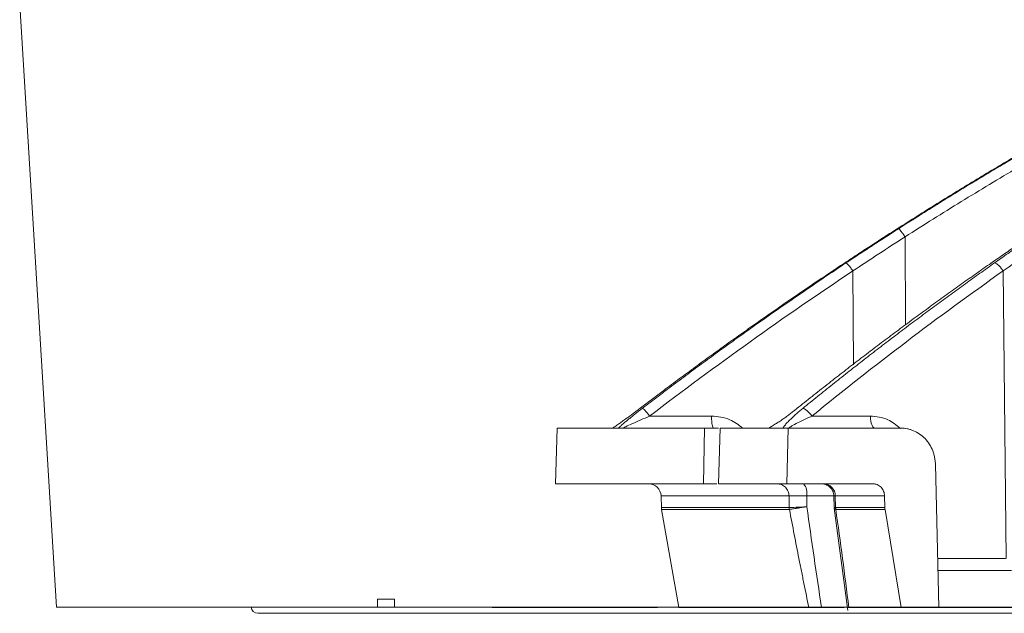
# Model space of a CAD drawing. Units: inches. Extents: x 49887 to 50937, y -1367 to -339.
# Drawn here: x 50137 to 50140, y -953 to -951 of the extents above; entities that cross this region are included whole.
import ezdxf

# ---------------------------------------------------------------- set-up
doc = ezdxf.new("R2010")
doc.units = ezdxf.units.IN
doc.header["$MEASUREMENT"] = 0

msp = doc.modelspace()

# ---------------------------------------------------------------- linework, layer by layer
at = {"color": 0, "linetype": 'Continuous', "lineweight": 5}
for p, q in [((50136.7724, -950.87), (50136.912, -953.1465)), ((50137.6477, -953.1465), (50163.9306, -953.1465)), ((50140.5364, -953.1481), (50140.1043, -953.1481)), ((50140.1302, -953.1488), (50140.1302, -953.1481)), ((50163.9056, -953.17), (50137.6727, -953.17))]:
    msp.add_line(p, q, dxfattribs=at)
at = {"color": 252, "linetype": 'Continuous', "lineweight": 0, "true_color": 0x939598}
for p, q in [((50140.1194, -951.7467), (50140.1214, -952.0798)), ((50139.9221, -951.8758), (50139.9242, -952.2302)), ((50140.4902, -951.8758), (50140.5022, -952.9622)), ((50139.3879, -952.4243), (50139.154, -952.4243)), ((50139.7672, -952.4243), (50139.9883, -952.4243)), ((50138.8038, -952.4698), (50138.7983, -952.6804)), ((50139.3617, -952.4699), (50139.3581, -952.6804)), ((50139.3617, -952.4699), (50139.4146, -952.4699)), ((50139.4211, -952.4699), (50139.4141, -952.6804)), ((50139.6774, -952.4699), (50139.6723, -952.6804)), ((50140.1042, -952.4699), (50139.6774, -952.4699)), ((50140.2474, -953.1481), (50140.2343, -952.6065)), ((50139.4077, -952.6804), (50139.3581, -952.6804)), ((50139.6723, -952.6804), (50139.9986, -952.6804)), ((50139.8202, -952.6834), (50139.8032, -952.6804)), ((50139.197, -952.7259), (50139.1982, -952.7712)), ((50139.6808, -952.7259), (50139.197, -952.7259)), ((50139.6817, -952.7703), (50139.6808, -952.7259)), ((50139.7483, -952.7668), (50139.7476, -952.7259)), ((50139.8528, -952.7259), (50139.7476, -952.7259)), ((50139.8506, -952.7257), (50139.8519, -952.7698)), ((50139.8556, -952.7259), (50140.042, -952.7259)), ((50139.857, -952.7703), (50139.8556, -952.7259)), ((50140.043, -952.7703), (50140.042, -952.7259)), ((50139.1982, -952.7703), (50139.1988, -952.7772)), ((50139.1988, -952.7772), (50139.2643, -953.1482)), ((50139.6823, -952.7772), (50139.1988, -952.7772)), ((50139.8517, -952.7719), (50139.903, -953.1593)), ((50140.0437, -952.7772), (50139.8577, -952.7772)), ((50140.1043, -953.1481), (50140.0437, -952.7772)), ((50140.2429, -952.9622), (50140.4993, -952.9622)), ((50140.5221, -953.0077), (50140.244, -953.0077))]:
    msp.add_line(p, q, dxfattribs=at)
at = {"linetype": 'Continuous', "lineweight": 5}
for p, q in [((50138.1253, -953.117), (50138.1893, -953.117)), ((50138.1253, -953.1465), (50138.1253, -953.117)), ((50138.1893, -953.117), (50138.1893, -953.1465)), ((50137.7847, -953.1465), (50136.912, -953.1465)), ((50138.1253, -953.1465), (50138.0312, -953.1465)), ((50138.4137, -953.1465), (50138.1893, -953.1465)), ((50143.8544, -953.1465), (50138.6022, -953.1465))]:
    msp.add_line(p, q, dxfattribs=at)
at = {"color": 0, "lineweight": 5}
msp.add_line((50139.184, -953.1481), (50138.559, -953.1481), dxfattribs=at)
at = {"color": 252, "linetype": 'Continuous', "lineweight": 0, "true_color": 0x939598}
for centre, radius, start, end in [((50139.1502, -952.7271), 0.0468, 1.5, 90), ((50139.6927, -952.7154), 0.0559, 349.2227, 38.8864), ((50139.8102, -952.7258), 0.0454, 359.8169, 88.3355)]:
    msp.add_arc(centre, radius, start, end, dxfattribs=at)
at = {"color": 0, "linetype": 'Continuous', "lineweight": 5}
msp.add_arc((50137.6727, -953.145), 0.025, 183.5083, 270, dxfattribs=at)
at = {"color": 252, "linetype": 'Continuous', "lineweight": 0, "true_color": 0x939598}
for points, knots in [([(50142.143, -950.6321), (50142.0817, -950.6586), (50141.9682, -950.7076), (50141.8172, -950.776), (50141.6969, -950.8319), (50141.5973, -950.8792), (50141.4106, -950.9694), (50141.1766, -951.088), (50140.9038, -951.2346), (50140.7317, -951.3311), (50140.6061, -951.4036), (50140.5116, -951.4589), (50140.3923, -951.5301), (50140.2483, -951.6181), (50140.1449, -951.6837), (50140.089, -951.7191)], [0, 0, 0, 0, 0.086241, 0.159528, 0.213839, 0.257387, 0.301829, 0.48124, 0.59562, 0.701136, 0.735615, 0.782568, 0.842264, 0.914729, 1, 1, 1, 1]), ([(50142.1571, -950.6236), (50142.1352, -950.633), (50142.0912, -950.6519), (50142.025, -950.6807), (50141.9584, -950.7102), (50141.8913, -950.7402), (50141.8238, -950.7709), (50141.7558, -950.8023), (50141.6874, -950.8342), (50141.6185, -950.8669), (50141.5492, -950.9001), (50141.4796, -950.9341), (50141.4095, -950.9687), (50141.339, -951.004), (50141.2681, -951.04), (50141.1969, -951.0768), (50141.1252, -951.1142), (50141.0533, -951.1523), (50140.9809, -951.1912), (50140.9083, -951.2307), (50140.8353, -951.2711), (50140.7619, -951.3121), (50140.6883, -951.3539), (50140.6144, -951.3965), (50140.5402, -951.4399), (50140.4657, -951.484), (50140.3909, -951.5289), (50140.3159, -951.5746), (50140.2406, -951.6211), (50140.1651, -951.6683), (50140.1149, -951.7003), (50140.0897, -951.7164)], [0, 0, 0, 0, 0.030562, 0.061411, 0.092547, 0.123968, 0.155675, 0.187666, 0.21994, 0.252498, 0.285338, 0.318459, 0.351861, 0.385543, 0.419504, 0.453743, 0.488259, 0.523051, 0.558119, 0.593461, 0.629076, 0.664963, 0.701121, 0.737549, 0.774246, 0.81121, 0.848441, 0.885936, 0.923696, 0.961717, 1, 1, 1, 1]), ([(50140.0946, -951.7161), (50140.1151, -951.703), (50140.1561, -951.6769), (50140.2177, -951.6382), (50140.2792, -951.6), (50140.3406, -951.5623), (50140.4019, -951.5251), (50140.4631, -951.4884), (50140.5241, -951.4522), (50140.585, -951.4165), (50140.6457, -951.3813), (50140.7063, -951.3465), (50140.7667, -951.3123), (50140.827, -951.2785), (50140.8871, -951.2452), (50140.9471, -951.2123), (50141.0069, -951.18), (50141.0665, -951.1481), (50141.1259, -951.1166), (50141.1852, -951.0856), (50141.2442, -951.0551), (50141.3031, -951.025), (50141.3617, -950.9954), (50141.4202, -950.9662), (50141.4784, -950.9374), (50141.5364, -950.9091), (50141.5942, -950.8812), (50141.6518, -950.8537), (50141.7092, -950.8267), (50141.7663, -950.8001), (50141.8232, -950.7739), (50141.8798, -950.7481), (50141.9362, -950.7227), (50141.9924, -950.6977), (50142.0483, -950.6732), (50142.1039, -950.649), (50142.141, -950.6331), (50142.1595, -950.6252)], [0, 0, 0, 0, 0.031244, 0.062337, 0.093278, 0.124068, 0.154705, 0.185189, 0.215519, 0.245695, 0.275715, 0.305579, 0.335287, 0.364838, 0.394231, 0.423467, 0.452543, 0.481461, 0.510218, 0.538815, 0.567252, 0.595527, 0.623641, 0.651592, 0.67938, 0.707006, 0.734468, 0.761765, 0.788899, 0.815867, 0.842671, 0.869308, 0.89578, 0.922085, 0.948224, 0.974196, 1, 1, 1, 1]), ([(50142.1792, -950.6587), (50142.1568, -950.6683), (50142.112, -950.6875), (50142.045, -950.7168), (50141.9782, -950.7463), (50141.9116, -950.7762), (50141.8452, -950.8064), (50141.779, -950.837), (50141.7129, -950.8678), (50141.6471, -950.899), (50141.5815, -950.9304), (50141.516, -950.9623), (50141.4508, -950.9944), (50141.3857, -951.0268), (50141.3208, -951.0596), (50141.2562, -951.0927), (50141.1917, -951.1261), (50141.051, -951.1999), (50140.8346, -951.3174), (50140.606, -951.4487), (50140.4386, -951.5485), (50140.3318, -951.6135), (50140.2253, -951.6795), (50140.1547, -951.7243), (50140.1194, -951.7467)], [0, 0, 0, 0, 0.03139, 0.062757, 0.094102, 0.125427, 0.15673, 0.188015, 0.219281, 0.250529, 0.28176, 0.312974, 0.344172, 0.375353, 0.406521, 0.437679, 0.468828, 0.499965, 0.642011, 0.785458, 0.838976, 0.892572, 0.946247, 1, 1, 1, 1]), ([(50142.061, -950.6678), (50142.027, -950.6825), (50141.941, -950.7198), (50141.8172, -950.776), (50141.6969, -950.8319), (50141.5973, -950.8792), (50141.4106, -950.9694), (50141.1766, -951.088), (50140.9038, -951.2346), (50140.7317, -951.3311), (50140.6061, -951.4036), (50140.5116, -951.4589), (50140.3923, -951.5302), (50140.2753, -951.6014), (50140.1988, -951.6498), (50140.1698, -951.6682)], [0, 0, 0, 0, 0.051876, 0.131492, 0.190493, 0.237801, 0.286081, 0.480985, 0.605242, 0.71987, 0.757327, 0.808334, 0.873185, 0.951908, 1, 1, 1, 1]), ([(50140.0897, -951.7164), (50140.0745, -951.7261), (50140.0433, -951.7461), (50139.995, -951.7774), (50139.9437, -951.8108), (50139.9086, -951.834), (50139.8906, -951.8459)], [0, 0, 0, 0, 0.226954, 0.469286, 0.726976, 1, 1, 1, 1]), ([(50139.896, -951.8455), (50139.9141, -951.8335), (50139.9492, -951.8102), (50140.0004, -951.7767), (50140.0485, -951.7456), (50140.0796, -951.7257), (50140.0946, -951.7161)], [0, 0, 0, 0, 0.275187, 0.5336, 0.775212, 1, 1, 1, 1]), ([(50140.0946, -951.7161), (50140.0952, -951.716), (50140.0963, -951.7167), (50140.0995, -951.7196), (50140.1017, -951.7219), (50140.1065, -951.7279), (50140.1092, -951.7315), (50140.1145, -951.7391), (50140.1171, -951.743), (50140.1194, -951.7467)], [0, 0, 0, 0, 0.25, 0.25, 0.5, 0.5, 0.75, 0.75, 1, 1, 1, 1]), ([(50140.6337, -951.7164), (50140.6194, -951.7261), (50140.5899, -951.7461), (50140.5442, -951.7774), (50140.4956, -951.8108), (50140.4623, -951.834), (50140.4452, -951.8459)], [0, 0, 0, 0, 0.226956, 0.469289, 0.726978, 1, 1, 1, 1]), ([(50140.4576, -951.8455), (50140.4746, -951.8335), (50140.5077, -951.8102), (50140.556, -951.7767), (50140.6014, -951.7456), (50140.6308, -951.7257), (50140.6449, -951.7161)], [0, 0, 0, 0, 0.275203, 0.53362, 0.775227, 1, 1, 1, 1]), ([(50139.8906, -951.8459), (50139.8709, -951.8589), (50139.8316, -951.885), (50139.7726, -951.9247), (50139.7135, -951.9648), (50139.6543, -952.0055), (50139.595, -952.0467), (50139.5355, -952.0884), (50139.476, -952.1307), (50139.4163, -952.1735), (50139.3566, -952.2168), (50139.2968, -952.2607), (50139.2368, -952.3051), (50139.1769, -952.35), (50139.137, -952.3803), (50139.117, -952.3954)], [0, 0, 0, 0, 0.0744713, 0.1493582, 0.2246589, 0.3003716, 0.3764944, 0.4530254, 0.5299625, 0.6073037, 0.6850471, 0.7631906, 0.841732, 0.9206692, 1, 1, 1, 1]), ([(50139.1259, -952.3954), (50139.1458, -952.3802), (50139.1856, -952.3498), (50139.2455, -952.3047), (50139.3052, -952.2602), (50139.3649, -952.2163), (50139.4244, -952.1729), (50139.4838, -952.13), (50139.5431, -952.0877), (50139.6023, -952.046), (50139.6613, -952.0048), (50139.7202, -951.9642), (50139.7789, -951.9241), (50139.8374, -951.8845), (50139.8765, -951.8585), (50139.896, -951.8455)], [0, 0, 0, 0, 0.079581, 0.158727, 0.237436, 0.315705, 0.393532, 0.470916, 0.547854, 0.624344, 0.700383, 0.775971, 0.851104, 0.925781, 1, 1, 1, 1]), ([(50140.4452, -951.8459), (50140.4266, -951.8589), (50140.3892, -951.885), (50140.3333, -951.9247), (50140.2772, -951.9648), (50140.221, -952.0055), (50140.1647, -952.0467), (50140.1083, -952.0884), (50140.0517, -952.1307), (50139.9951, -952.1735), (50139.9384, -952.2168), (50139.8816, -952.2607), (50139.8248, -952.3051), (50139.7678, -952.35), (50139.7299, -952.3803), (50139.7109, -952.3954)], [0, 0, 0, 0, 0.0744713, 0.1493583, 0.224659, 0.3003718, 0.3764946, 0.4530255, 0.5299626, 0.6073039, 0.6850473, 0.7631907, 0.8417321, 0.9206692, 1, 1, 1, 1]), ([(50139.7326, -952.3954), (50139.7514, -952.3802), (50139.7889, -952.3498), (50139.8452, -952.3047), (50139.9015, -952.2602), (50139.9576, -952.2163), (50140.0136, -952.1729), (50140.0695, -952.13), (50140.1254, -952.0877), (50140.181, -952.046), (50140.2366, -952.0048), (50140.292, -951.9642), (50140.3473, -951.9241), (50140.4024, -951.8845), (50140.4392, -951.8585), (50140.4576, -951.8455)], [0, 0, 0, 0, 0.079579, 0.158723, 0.23743, 0.315698, 0.393525, 0.470909, 0.547847, 0.624337, 0.700377, 0.775965, 0.8511, 0.925779, 1, 1, 1, 1]), ([(50139.896, -951.8455), (50139.8967, -951.8454), (50139.8979, -951.846), (50139.9013, -951.8489), (50139.9036, -951.8512), (50139.9087, -951.8571), (50139.9115, -951.8607), (50139.917, -951.8682), (50139.9197, -951.8722), (50139.9221, -951.8758)], [0, 0, 0, 0, 0.25, 0.25, 0.5, 0.5, 0.75, 0.75, 1, 1, 1, 1]), ([(50140.4576, -951.8455), (50140.4592, -951.8454), (50140.4613, -951.846), (50140.4665, -951.8489), (50140.4695, -951.8512), (50140.4759, -951.8571), (50140.4792, -951.8607), (50140.4852, -951.8682), (50140.4879, -951.8722), (50140.4902, -951.8758)], [0, 0, 0, 0, 0.25, 0.25, 0.5, 0.5, 0.75, 0.75, 1, 1, 1, 1]), ([(50139.117, -952.3954), (50139.1146, -952.3972), (50139.1101, -952.4007), (50139.1033, -952.4058), (50139.0967, -952.4108), (50139.0879, -952.4173), (50139.0769, -952.4255), (50139.0633, -952.4355), (50139.05, -952.4451), (50139.0388, -952.453), (50139.0303, -952.4588), (50139.0241, -952.4631), (50139.0185, -952.4668), (50139.0152, -952.4689), (50139.0137, -952.4699)], [0, 0, 0, 0, 0.0646695, 0.1272511, 0.187815, 0.2464387, 0.3700724, 0.4913143, 0.6236192, 0.7436329, 0.8139223, 0.8796911, 0.9414947, 1, 1, 1, 1]), ([(50139.0364, -952.4699), (50139.0369, -952.4694), (50139.0379, -952.4683), (50139.0397, -952.4666), (50139.0416, -952.4647), (50139.0444, -952.4621), (50139.0482, -952.4586), (50139.0546, -952.453), (50139.0636, -952.4452), (50139.0751, -952.4356), (50139.0873, -952.4257), (50139.0996, -952.4158), (50139.1125, -952.4057), (50139.1213, -952.3989), (50139.1259, -952.3954)], [0, 0, 0, 0, 0.031304, 0.063225, 0.095875, 0.129355, 0.190289, 0.256412, 0.376605, 0.508757, 0.630028, 0.753609, 0.872892, 1, 1, 1, 1]), ([(50139.1259, -952.3954), (50139.1266, -952.3954), (50139.1278, -952.3959), (50139.1315, -952.3987), (50139.1339, -952.4008), (50139.1393, -952.4065), (50139.1424, -952.4099), (50139.1484, -952.4171), (50139.1514, -952.4208), (50139.154, -952.4243)], [0, 0, 0, 0, 0.25, 0.25, 0.5, 0.5, 0.75, 0.75, 1, 1, 1, 1]), ([(50139.7109, -952.3954), (50139.7087, -952.3972), (50139.7043, -952.4007), (50139.6978, -952.4058), (50139.6914, -952.4108), (50139.6827, -952.4174), (50139.6717, -952.4256), (50139.6577, -952.4356), (50139.6438, -952.4452), (50139.6318, -952.4531), (50139.6224, -952.4589), (50139.6153, -952.4632), (50139.6088, -952.4669), (50139.6049, -952.4689), (50139.603, -952.4699)], [0, 0, 0, 0, 0.0649219, 0.1277337, 0.1885063, 0.247318, 0.3711906, 0.492712, 0.6251064, 0.7451309, 0.8150296, 0.880424, 0.9418614, 1, 1, 1, 1]), ([(50139.6584, -952.4699), (50139.6586, -952.4693), (50139.6591, -952.4682), (50139.6602, -952.4664), (50139.6615, -952.4643), (50139.6631, -952.4621), (50139.6649, -952.4597), (50139.667, -952.457), (50139.6701, -952.4534), (50139.6744, -952.4485), (50139.6805, -952.4422), (50139.6881, -952.4346), (50139.6974, -952.4258), (50139.7084, -952.4159), (50139.7201, -952.4057), (50139.7284, -952.399), (50139.7326, -952.3954)], [0, 0, 0, 0, 0.032727, 0.066479, 0.101386, 0.137566, 0.175127, 0.214162, 0.254757, 0.333652, 0.41766, 0.507244, 0.628804, 0.752644, 0.872366, 1, 1, 1, 1]), ([(50139.7326, -952.3954), (50139.7342, -952.3954), (50139.7364, -952.3959), (50139.7418, -952.3987), (50139.745, -952.4008), (50139.7517, -952.4065), (50139.7552, -952.4099), (50139.7617, -952.4171), (50139.7647, -952.4208), (50139.7672, -952.4243)], [0, 0, 0, 0, 0.25, 0.25, 0.5, 0.5, 0.75, 0.75, 1, 1, 1, 1]), ([(50139.0542, -952.4699), (50139.0531, -952.4699), (50139.0572, -952.4676), (50139.0705, -952.4611), (50139.0795, -952.457), (50139.1087, -952.4438), (50139.1313, -952.434), (50139.154, -952.4243)], [0, 0, 0, 0, 0.25, 0.25, 0.5, 0.5, 1, 1, 1, 1]), ([(50139.3952, -952.4699), (50139.3943, -952.4699), (50139.3933, -952.4687), (50139.3916, -952.4642), (50139.3908, -952.4608), (50139.3895, -952.4524), (50139.3889, -952.4474), (50139.3882, -952.4363), (50139.3879, -952.4304), (50139.3879, -952.4243)], [0, 0, 0, 0, 0.25, 0.25, 0.5, 0.5, 0.75, 0.75, 1, 1, 1, 1]), ([(50139.3879, -952.4243), (50139.412, -952.4266), (50139.4557, -952.4306), (50139.4901, -952.4577), (50139.5056, -952.4699)], [0, 0, 0, 0, 0.551475, 1, 1, 1, 1]), ([(50139.682, -952.4684), (50139.6835, -952.4671), (50139.6885, -952.4629), (50139.7171, -952.4476), (50139.7468, -952.4338), (50139.7672, -952.4243)], [0, 0, 0, 0, 0.121042, 0.396162, 1, 1, 1, 1]), ([(50140.005, -952.4699), (50140.0029, -952.4699), (50140.0007, -952.4687), (50139.9967, -952.4642), (50139.9949, -952.4608), (50139.9918, -952.4524), (50139.9906, -952.4474), (50139.9888, -952.4363), (50139.9883, -952.4304), (50139.9883, -952.4243)], [0, 0, 0, 0, 0.25, 0.25, 0.5, 0.5, 0.75, 0.75, 1, 1, 1, 1]), ([(50139.9883, -952.4243), (50140.011, -952.4266), (50140.0531, -952.4308), (50140.0864, -952.4585), (50140.1017, -952.4712)], [0, 0, 0, 0, 0.541399, 1, 1, 1, 1]), ([(50138.8038, -952.4699), (50138.8039, -952.4699), (50138.8039, -952.4699), (50138.8045, -952.4699), (50138.8054, -952.4699), (50138.8066, -952.4699), (50138.8082, -952.4699), (50138.8102, -952.4699), (50138.8125, -952.4699), (50138.8152, -952.4699), (50138.8182, -952.4699), (50138.8216, -952.4699), (50138.8254, -952.4699), (50138.8295, -952.4699), (50138.834, -952.4699), (50138.8485, -952.4699), (50138.8798, -952.4699), (50138.9412, -952.4699), (50139.02, -952.4699), (50139.0932, -952.4699), (50139.1493, -952.4699), (50139.1812, -952.4699), (50139.2145, -952.4699), (50139.2492, -952.4699), (50139.2853, -952.4699), (50139.3226, -952.4699), (50139.3487, -952.4699), (50139.3617, -952.4699)], [0, 0, 0, 0, 0.017838, 0.035673, 0.053505, 0.071336, 0.089164, 0.106992, 0.124819, 0.142646, 0.160474, 0.178303, 0.196134, 0.213967, 0.231802, 0.249641, 0.374818, 0.5, 0.625177, 0.75036, 0.786033, 0.821695, 0.857351, 0.893006, 0.928662, 0.964326, 1, 1, 1, 1]), ([(50139.4211, -952.4699), (50139.4282, -952.4699), (50139.4425, -952.4699), (50139.4644, -952.4699), (50139.4867, -952.4699), (50139.5093, -952.4699), (50139.5322, -952.4699), (50139.5555, -952.4699), (50139.5792, -952.4699), (50139.6032, -952.4699), (50139.6276, -952.4699), (50139.6523, -952.4699), (50139.669, -952.4699), (50139.6774, -952.4699)], [0, 0, 0, 0, 0.090931, 0.181848, 0.272756, 0.363656, 0.454553, 0.545447, 0.636344, 0.727244, 0.818152, 0.909069, 1, 1, 1, 1]), ([(50140.2343, -952.6065), (50140.2342, -952.604), (50140.234, -952.5991), (50140.2332, -952.5916), (50140.2322, -952.5843), (50140.2307, -952.5771), (50140.2289, -952.5699), (50140.2267, -952.5628), (50140.2219, -952.5495), (50140.2125, -952.5306), (50140.1956, -952.509), (50140.1751, -952.4914), (50140.1559, -952.4809), (50140.14, -952.4751), (50140.1283, -952.4721), (50140.1163, -952.4702), (50140.1083, -952.47), (50140.1042, -952.4699)], [0, 0, 0, 0, 0.034594, 0.068948, 0.103159, 0.137325, 0.171543, 0.205912, 0.240528, 0.370234, 0.500028, 0.629734, 0.759528, 0.819892, 0.879742, 0.939603, 1, 1, 1, 1]), ([(50139.3581, -952.6804), (50139.3515, -952.6804), (50139.3384, -952.6804), (50139.3191, -952.6804), (50139.3002, -952.6804), (50139.2816, -952.6804), (50139.2633, -952.6804), (50139.2454, -952.6804), (50139.2278, -952.6804), (50139.2106, -952.6804), (50139.1937, -952.6804), (50139.1772, -952.6804), (50139.161, -952.6804), (50139.1452, -952.6804), (50139.1297, -952.6804), (50139.0842, -952.6804), (50139.0153, -952.6804), (50138.9362, -952.6804), (50138.8746, -952.6804), (50138.841, -952.6804), (50138.8239, -952.6804), (50138.816, -952.6804), (50138.8096, -952.6804), (50138.8045, -952.6804), (50138.801, -952.6804), (50138.7987, -952.6804), (50138.7985, -952.6804), (50138.7983, -952.6804)], [0, 0, 0, 0, 0.017838, 0.035673, 0.053505, 0.071335, 0.089164, 0.106991, 0.124819, 0.142646, 0.160474, 0.178302, 0.196133, 0.213966, 0.231801, 0.24964, 0.374817, 0.5, 0.625178, 0.750361, 0.786034, 0.821696, 0.857352, 0.893006, 0.928663, 0.964326, 1, 1, 1, 1]), ([(50139.6723, -952.6804), (50139.6639, -952.6804), (50139.647, -952.6804), (50139.6221, -952.6804), (50139.5975, -952.6804), (50139.5733, -952.6804), (50139.5495, -952.6804), (50139.526, -952.6804), (50139.5029, -952.6804), (50139.4801, -952.6804), (50139.4577, -952.6804), (50139.4357, -952.6804), (50139.4213, -952.6804), (50139.4141, -952.6804)], [0, 0, 0, 0, 0.090931, 0.181849, 0.272756, 0.363657, 0.454553, 0.545447, 0.636343, 0.727244, 0.818151, 0.909069, 1, 1, 1, 1]), ([(50139.636, -952.6804), (50139.6412, -952.6804), (50139.6468, -952.6813), (50139.6577, -952.6857), (50139.6629, -952.6892), (50139.6716, -952.698), (50139.6751, -952.7034), (50139.6796, -952.7146), (50139.6806, -952.7205), (50139.6808, -952.7259)], [0, 0, 0, 0, 0.25, 0.25, 0.5, 0.5, 0.75, 0.75, 1, 1, 1, 1]), ([(50139.9986, -952.6804), (50140, -952.6804), (50140.0026, -952.6805), (50140.0066, -952.6811), (50140.0105, -952.6821), (50140.0158, -952.684), (50140.0222, -952.6875), (50140.0291, -952.6934), (50140.0347, -952.7006), (50140.0387, -952.7087), (50140.0413, -952.7172), (50140.0417, -952.723), (50140.042, -952.7259)], [0, 0, 0, 0, 0.060347, 0.120205, 0.180097, 0.240545, 0.370204, 0.500127, 0.629786, 0.75971, 0.879788, 1, 1, 1, 1]), ([(50139.8202, -952.6834), (50139.8244, -952.6854), (50139.833, -952.6895), (50139.8426, -952.7001), (50139.849, -952.7125), (50139.8499, -952.7214), (50139.8504, -952.7257)], [0, 0, 0, 0, 0.2548855, 0.5139805, 0.7656247, 1, 1, 1, 1]), ([(50139.7476, -952.7259), (50139.7458, -952.7259), (50139.7421, -952.7259), (50139.7368, -952.7258), (50139.7315, -952.7258), (50139.7265, -952.7258), (50139.7216, -952.7258), (50139.7168, -952.7257), (50139.7123, -952.7257), (50139.708, -952.7257), (50139.7039, -952.7257), (50139.7, -952.7257), (50139.6964, -952.7257), (50139.693, -952.7258), (50139.6899, -952.7258), (50139.6871, -952.7258), (50139.6847, -952.7258), (50139.6825, -952.7259), (50139.6814, -952.7259), (50139.6808, -952.7259)], [0, 0, 0, 0, 0.058854, 0.117644, 0.176412, 0.235189, 0.293989, 0.352818, 0.411674, 0.470548, 0.529428, 0.588303, 0.64716, 0.705991, 0.764794, 0.823574, 0.882346, 0.941141, 1, 1, 1, 1]), ([(50139.8511, -952.7258), (50139.8509, -952.7258), (50139.85, -952.7258), (50139.8532, -952.7258), (50139.8556, -952.7259)], [0, 0, 0, 0, 0.225194, 1, 1, 1, 1]), ([(50139.6817, -952.7703), (50139.6028, -952.7703), (50139.5329, -952.7703), (50139.4124, -952.7703), (50139.3617, -952.7703), (50139.2802, -952.7703), (50139.2495, -952.7703), (50139.2085, -952.7703), (50139.1982, -952.7703), (50139.1982, -952.7703)], [0, 0, 0, 0, 0.25, 0.25, 0.5, 0.5, 0.75, 0.75, 1, 1, 1, 1]), ([(50139.7558, -953.1481), (50139.7527, -953.133), (50139.7464, -953.1028), (50139.7371, -953.0569), (50139.7277, -953.0102), (50139.7154, -952.9485), (50139.7002, -952.8707), (50139.6884, -952.8088), (50139.6823, -952.7772)], [0, 0, 0, 0, 0.121825, 0.245745, 0.371767, 0.4999, 0.745019, 1, 1, 1, 1]), ([(50139.7483, -952.7668), (50139.7463, -952.7671), (50139.7425, -952.7677), (50139.7372, -952.7685), (50139.7322, -952.7693), (50139.7278, -952.7699), (50139.7238, -952.7705), (50139.7203, -952.7711), (50139.7173, -952.7716), (50139.7147, -952.772), (50139.7125, -952.7723), (50139.7107, -952.7726), (50139.7093, -952.7728), (50139.7082, -952.773), (50139.7075, -952.7731), (50139.704, -952.7736), (50139.6982, -952.7745), (50139.6913, -952.7757), (50139.6859, -952.7766), (50139.6836, -952.777), (50139.6824, -952.7772)], [0, 0, 0, 0, 0.063554, 0.123514, 0.179597, 0.231566, 0.279234, 0.322454, 0.361114, 0.395134, 0.424458, 0.449051, 0.468889, 0.483961, 0.49426, 0.499784, 0.636094, 0.765441, 0.886923, 1, 1, 1, 1]), ([(50139.8576, -952.7772), (50139.855, -952.7767), (50139.8519, -952.7762), (50139.8526, -952.7752), (50139.8527, -952.775)], [0, 0, 0, 0, 0.818397, 1, 1, 1, 1])]:
    msp.add_open_spline(points, degree=3, knots=knots, dxfattribs=at)
for points in [[(50139.9221, -951.8758), (50139.9875, -951.8322), (50140.0533, -951.7892), (50140.1194, -951.7467)], [(50140.0897, -951.7164), (50140.0895, -951.7164), (50140.0894, -951.7165), (50140.0893, -951.7165)], [(50140.4902, -951.8758), (50140.5517, -951.8322), (50140.6138, -951.7892), (50140.6764, -951.7467)], [(50140.4452, -951.8459), (50140.4444, -951.8459), (50140.4437, -951.8461), (50140.4431, -951.8465)], [(50139.154, -952.4243), (50139.404, -952.2329), (50139.66, -952.05), (50139.9221, -951.8758)], [(50139.7672, -952.4243), (50140.0024, -952.2329), (50140.2434, -952.05), (50140.4902, -951.8758)], [(50139.7109, -952.3954), (50139.7101, -952.3954), (50139.7093, -952.3957), (50139.7087, -952.3961)], [(50139.7483, -952.7668), (50139.7167, -952.7686), (50139.691, -952.77), (50139.6817, -952.7703)], [(50139.6824, -952.7772), (50139.682, -952.7749), (50139.6818, -952.7726), (50139.6817, -952.7703)], [(50139.6823, -952.7772), (50139.6819, -952.7749), (50139.6817, -952.7726), (50139.6817, -952.7703)], [(50139.6824, -952.7772), (50139.6824, -952.7772), (50139.6824, -952.7772), (50139.6823, -952.7772)], [(50139.8039, -953.1481), (50139.7844, -953.0216), (50139.7659, -952.8942), (50139.7483, -952.7668)], [(50139.857, -952.7703), (50139.8543, -952.7702), (50139.8526, -952.7701), (50139.852, -952.7699)], [(50140.043, -952.7703), (50139.9773, -952.7703), (50139.9153, -952.7703), (50139.857, -952.7703)], [(50139.8577, -952.7772), (50139.8573, -952.7749), (50139.8571, -952.7726), (50139.857, -952.7703)], [(50139.8576, -952.7772), (50139.8572, -952.7749), (50139.857, -952.7726), (50139.857, -952.7703)], [(50139.8577, -952.7772), (50139.8576, -952.7772), (50139.8576, -952.7772), (50139.8576, -952.7772)], [(50139.9069, -953.1481), (50139.8918, -953.025), (50139.8752, -952.9011), (50139.8577, -952.7772)], [(50140.043, -952.7703), (50140.0431, -952.7714), (50140.0432, -952.7738), (50140.0435, -952.776), (50140.0437, -952.7772)]]:
    msp.add_open_spline(points, degree=3, dxfattribs=at)
at = {"color": 0, "linetype": 'Continuous', "lineweight": 5}
for points, knots in [([(50139.7558, -953.1481), (50139.7496, -953.1481), (50139.7372, -953.1481), (50139.7189, -953.1481), (50139.7011, -953.1481), (50139.6836, -953.1481), (50139.6664, -953.1481), (50139.6496, -953.1481), (50139.6331, -953.1481), (50139.617, -953.1481), (50139.6013, -953.1481), (50139.5859, -953.1481), (50139.5708, -953.1481), (50139.5561, -953.1481), (50139.5154, -953.1481), (50139.4547, -953.1481), (50139.3852, -953.1481), (50139.3312, -953.1481), (50139.3017, -953.1481), (50139.2867, -953.1481), (50139.2798, -953.1481), (50139.2741, -953.1481), (50139.2697, -953.1481), (50139.2666, -953.1481), (50139.2646, -953.1481), (50139.2644, -953.1481), (50139.2642, -953.1481)], [0, 0, 0, 0, 0.019212, 0.03842, 0.057626, 0.07683, 0.096032, 0.115234, 0.134435, 0.153636, 0.172839, 0.192043, 0.21125, 0.230459, 0.249671, 0.374833, 0.5, 0.625162, 0.750329, 0.786006, 0.821672, 0.857334, 0.892993, 0.928655, 0.964322, 1, 1, 1, 1]), ([(50139.8039, -953.1481), (50139.8023, -953.1481), (50139.799, -953.1481), (50139.7943, -953.1481), (50139.7898, -953.1481), (50139.7855, -953.1481), (50139.7814, -953.1481), (50139.7775, -953.1481), (50139.7729, -953.1481), (50139.7679, -953.1481), (50139.763, -953.1481), (50139.7588, -953.1481), (50139.7568, -953.1481), (50139.7558, -953.1481)], [0, 0, 0, 0, 0.072767, 0.144892, 0.216605, 0.288143, 0.359744, 0.431645, 0.504079, 0.629086, 0.752562, 0.875775, 1, 1, 1, 1]), ([(50139.8893, -953.1481), (50139.8861, -953.1481), (50139.8682, -953.1481), (50139.833, -953.1481), (50139.8039, -953.1481)], [0, 0, 0, 0, 0.1746142, 1, 1, 1, 1]), ([(50139.9069, -953.1481), (50139.9051, -953.1481), (50139.9019, -953.1481), (50139.902, -953.1481), (50139.9021, -953.1481)], [0, 0, 0, 0, 0.593909, 1, 1, 1, 1]), ([(50140.1043, -953.1481), (50140.0966, -953.1481), (50140.0811, -953.1481), (50140.0582, -953.1481), (50140.0356, -953.1481), (50140.0134, -953.1481), (50139.9914, -953.1481), (50139.9698, -953.1481), (50139.9485, -953.1481), (50139.9275, -953.1481), (50139.9138, -953.1481), (50139.9069, -953.1481)], [0, 0, 0, 0, 0.1111262, 0.2222411, 0.3333479, 0.4444498, 0.5555502, 0.6666521, 0.7777589, 0.8888738, 1, 1, 1, 1])]:
    msp.add_open_spline(points, degree=3, knots=knots, dxfattribs=at)

doc.saveas('drawing.dxf')
